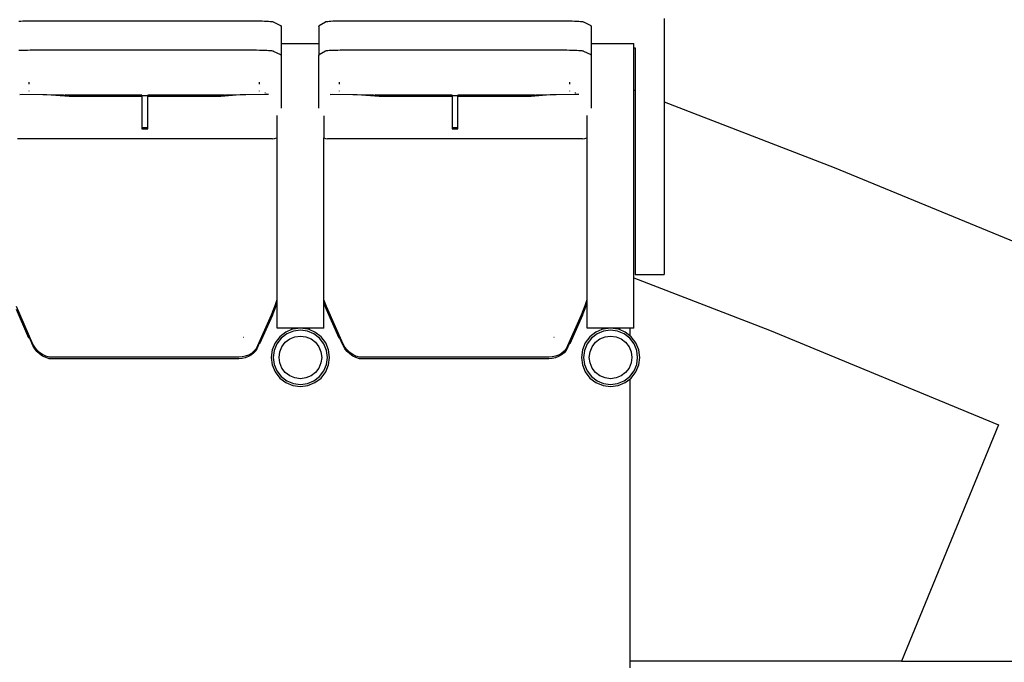
# Model space of a CAD drawing. Units: metres. Extents: x 10.8 to 60.9, y 12.5 to 37.
# Drawn here: x 27.6 to 29.2, y 29.5 to 30.6 of the extents above; entities that cross this region are included whole.
import ezdxf

# ---------------------------------------------------------------- set-up
doc = ezdxf.new("R2010")
doc.units = ezdxf.units.M

# ---------------------------------------------------------------- blocks, each defined once
blk = doc.blocks.new('Multiplex Cinema pl')
for p, q in [((27.558, 30.6407), (27.561, 30.6409)), ((27.561, 30.6409), (27.5645, 30.6411)), ((27.5645, 30.6411), (27.5684, 30.6412)), ((27.5684, 30.6412), (27.5726, 30.6413)), ((27.5726, 30.6413), (27.577, 30.6414)), ((27.577, 30.6414), (27.5817, 30.6414)), ((27.5817, 30.6414), (27.5864, 30.6415)), ((27.5864, 30.6415), (27.5911, 30.6414)), ((27.5911, 30.6414), (27.9551, 30.6414)), ((27.9551, 30.6414), (27.9601, 30.6414)), ((27.9601, 30.6414), (27.965, 30.6414)), ((27.965, 30.6414), (27.9697, 30.6413)), ((27.9697, 30.6413), (27.9742, 30.6412)), ((27.9742, 30.6412), (27.9784, 30.641)), ((27.9784, 30.641), (27.9822, 30.6409)), ((27.9822, 30.6409), (27.9855, 30.6407)), ((27.9855, 30.6407), (27.9883, 30.6404)), ((27.9883, 30.6404), (27.9905, 30.6402)), ((27.9905, 30.6402), (27.9921, 30.64)), ((27.9921, 30.64), (27.9931, 30.6397)), ((27.9931, 30.6397), (27.9935, 30.6395)), ((27.9935, 30.6395), (28.0059, 30.6333)), ((28.0723, 30.6333), (28.0827, 30.6398)), ((28.0827, 30.6398), (28.0834, 30.6401)), ((28.0834, 30.6401), (28.0848, 30.6403)), ((28.0848, 30.6403), (28.0867, 30.6405)), ((28.0867, 30.6405), (28.0892, 30.6407)), ((28.0892, 30.6407), (28.0922, 30.6409)), ((28.0922, 30.6409), (28.0957, 30.6411)), ((28.0957, 30.6411), (28.0996, 30.6412)), ((28.0996, 30.6412), (28.1038, 30.6413)), ((28.1038, 30.6413), (28.1082, 30.6414)), ((28.1082, 30.6414), (28.1129, 30.6414)), ((28.1129, 30.6414), (28.1176, 30.6415)), ((28.1176, 30.6415), (28.1223, 30.6414)), ((28.1223, 30.6414), (28.4863, 30.6414)), ((28.4863, 30.6414), (28.4913, 30.6414)), ((28.4913, 30.6414), (28.4962, 30.6414)), ((28.4962, 30.6414), (28.5009, 30.6413)), ((28.5009, 30.6413), (28.5054, 30.6412)), ((28.5054, 30.6412), (28.5096, 30.641)), ((28.5096, 30.641), (28.5134, 30.6409)), ((28.5134, 30.6409), (28.5167, 30.6407)), ((28.5167, 30.6407), (28.5195, 30.6404)), ((28.5195, 30.6404), (28.5217, 30.6402)), ((28.5217, 30.6402), (28.5233, 30.64)), ((28.5233, 30.64), (28.5243, 30.6397)), ((28.5243, 30.6397), (28.5247, 30.6395)), ((28.5247, 30.6395), (28.5371, 30.6333)), ((28.6631, 30.6452), (28.6631, 30.5029)), ((28.0059, 30.6333), (28.0069, 30.6317)), ((28.0069, 30.6317), (28.0069, 30.6023)), ((28.0716, 30.6317), (28.0723, 30.6333)), ((28.0716, 30.6317), (28.0716, 30.6023)), ((28.5371, 30.6333), (28.5381, 30.6317)), ((28.5381, 30.6317), (28.5381, 30.6023)), ((27.558, 30.5909), (27.561, 30.591)), ((27.561, 30.591), (27.5645, 30.5912)), ((27.5645, 30.5912), (27.5684, 30.5913)), ((27.5684, 30.5913), (27.5726, 30.5914)), ((27.5726, 30.5914), (27.577, 30.5915)), ((27.577, 30.5915), (27.5817, 30.5915)), ((27.5817, 30.5915), (27.5864, 30.5916)), ((27.5864, 30.5916), (27.5911, 30.5915)), ((27.5911, 30.5915), (27.9551, 30.5915)), ((27.9551, 30.5915), (27.9601, 30.5915)), ((27.9601, 30.5915), (27.965, 30.5915)), ((27.965, 30.5915), (27.9697, 30.5914)), ((27.9697, 30.5914), (27.9742, 30.5913)), ((27.9742, 30.5913), (27.9784, 30.5912)), ((27.9784, 30.5912), (27.9822, 30.591)), ((27.9822, 30.591), (27.9855, 30.5908)), ((27.9855, 30.5908), (27.9883, 30.5906)), ((27.9883, 30.5906), (27.9905, 30.5904)), ((27.9905, 30.5904), (27.9921, 30.5902)), ((27.9921, 30.5902), (27.9931, 30.5899)), ((27.9931, 30.5899), (27.9935, 30.5897)), ((27.9935, 30.5897), (28.0059, 30.5838)), ((28.0069, 30.6023), (28.0716, 30.6023)), ((28.0069, 30.6023), (28.0069, 30.5822)), ((28.0716, 30.6023), (28.0716, 30.5822)), ((28.0723, 30.5838), (28.0827, 30.59)), ((28.0827, 30.59), (28.0834, 30.5902)), ((28.0834, 30.5902), (28.0848, 30.5905)), ((28.0848, 30.5905), (28.0867, 30.5907)), ((28.0867, 30.5907), (28.0892, 30.5909)), ((28.0892, 30.5909), (28.0922, 30.591)), ((28.0922, 30.591), (28.0957, 30.5912)), ((28.0957, 30.5912), (28.0996, 30.5913)), ((28.0996, 30.5913), (28.1038, 30.5914)), ((28.1038, 30.5914), (28.1082, 30.5915)), ((28.1082, 30.5915), (28.1129, 30.5915)), ((28.1129, 30.5915), (28.1176, 30.5916)), ((28.1176, 30.5916), (28.1223, 30.5915)), ((28.1223, 30.5915), (28.4863, 30.5915)), ((28.4863, 30.5915), (28.4913, 30.5915)), ((28.4913, 30.5915), (28.4962, 30.5915)), ((28.4962, 30.5915), (28.5009, 30.5914)), ((28.5009, 30.5914), (28.5054, 30.5913)), ((28.5054, 30.5913), (28.5096, 30.5912)), ((28.5096, 30.5912), (28.5134, 30.591)), ((28.5134, 30.591), (28.5167, 30.5908)), ((28.5167, 30.5908), (28.5195, 30.5906)), ((28.5195, 30.5906), (28.5217, 30.5904)), ((28.5217, 30.5904), (28.5233, 30.5902)), ((28.5233, 30.5902), (28.5243, 30.5899)), ((28.5243, 30.5899), (28.5247, 30.5897)), ((28.5247, 30.5897), (28.5371, 30.5838)), ((28.5381, 30.6023), (28.6111, 30.6023)), ((28.5381, 30.6023), (28.5381, 30.5822)), ((28.6111, 30.5952), (28.6111, 30.6023)), ((28.6111, 30.5952), (28.6131, 30.5952)), ((28.6111, 30.523), (28.6111, 30.5952)), ((28.6131, 30.5952), (28.6131, 30.5222)), ((28.0059, 30.5838), (28.0069, 30.5822)), ((28.0069, 30.5822), (28.0069, 30.4921)), ((28.0716, 30.5822), (28.0723, 30.5838)), ((28.0716, 30.4921), (28.0716, 30.5822)), ((28.5371, 30.5838), (28.5381, 30.5822)), ((28.5381, 30.5822), (28.5381, 30.4921)), ((27.5751, 30.5366), (27.5751, 30.5327)), ((27.5751, 30.5216), (27.5751, 30.5209)), ((27.9701, 30.5331), (27.9701, 30.5365)), ((27.9701, 30.5208), (27.9701, 30.5215)), ((28.1063, 30.5366), (28.1063, 30.5327)), ((28.1063, 30.5216), (28.1063, 30.5209)), ((28.5013, 30.5331), (28.5013, 30.5365)), ((28.5013, 30.5208), (28.5013, 30.5215)), ((28.6111, 30.523), (28.6131, 30.5222)), ((28.6111, 30.2013), (28.6111, 30.523)), ((28.6131, 30.5222), (28.6131, 30.2074)), ((27.5597, 30.5153), (27.5632, 30.5157)), ((27.6059, 30.5145), (27.5597, 30.5153)), ((27.5632, 30.5157), (27.634, 30.5145)), ((27.6437, 30.512), (27.6059, 30.5145)), ((27.634, 30.5145), (27.6455, 30.5137)), ((27.6437, 30.514), (27.6369, 30.5145)), ((27.7686, 30.514), (27.6437, 30.514)), ((27.7686, 30.512), (27.6437, 30.512)), ((27.6455, 30.5137), (27.7686, 30.5137)), ((27.7686, 30.514), (27.7686, 30.5137)), ((27.7686, 30.5137), (27.7686, 30.512)), ((27.7686, 30.5137), (27.7786, 30.5137)), ((27.7686, 30.512), (27.7686, 30.4584)), ((27.9037, 30.514), (27.7786, 30.514)), ((27.7786, 30.5137), (27.7786, 30.514)), ((27.7786, 30.512), (27.7786, 30.5137)), ((27.7786, 30.5137), (27.9016, 30.5137)), ((27.9037, 30.512), (27.7786, 30.512)), ((27.7786, 30.4584), (27.7786, 30.512)), ((27.9016, 30.5137), (27.9117, 30.5145)), ((27.9096, 30.5145), (27.9037, 30.514)), ((27.9367, 30.5145), (27.9037, 30.512)), ((27.9117, 30.5145), (27.9813, 30.5159)), ((27.9853, 30.5154), (27.9367, 30.5145)), ((27.98, 30.5178), (27.9788, 30.5178)), ((27.9803, 30.5173), (27.9794, 30.5173)), ((27.9853, 30.5154), (27.9813, 30.5159)), ((28.0909, 30.5153), (28.0944, 30.5157)), ((28.1371, 30.5145), (28.0909, 30.5153)), ((28.0944, 30.5157), (28.1652, 30.5145)), ((28.1749, 30.512), (28.1371, 30.5145)), ((28.1652, 30.5145), (28.1767, 30.5137)), ((28.1749, 30.514), (28.1681, 30.5145)), ((28.2998, 30.514), (28.1749, 30.514)), ((28.2998, 30.512), (28.1749, 30.512)), ((28.1767, 30.5137), (28.2998, 30.5137)), ((28.2998, 30.514), (28.2998, 30.5137)), ((28.2998, 30.5137), (28.2998, 30.512)), ((28.2998, 30.5137), (28.3098, 30.5137)), ((28.2998, 30.512), (28.2998, 30.4584)), ((28.4349, 30.514), (28.3098, 30.514)), ((28.3098, 30.5137), (28.3098, 30.514)), ((28.3098, 30.512), (28.3098, 30.5137)), ((28.3098, 30.5137), (28.4328, 30.5137)), ((28.4349, 30.512), (28.3098, 30.512)), ((28.3098, 30.4584), (28.3098, 30.512)), ((28.4328, 30.5137), (28.4429, 30.5145)), ((28.4408, 30.5145), (28.4349, 30.514)), ((28.4679, 30.5145), (28.4349, 30.512)), ((28.4429, 30.5145), (28.5125, 30.5159)), ((28.5165, 30.5154), (28.4679, 30.5145)), ((28.5112, 30.5178), (28.51, 30.5178)), ((28.5115, 30.5173), (28.5106, 30.5173)), ((28.5165, 30.5154), (28.5125, 30.5159)), ((28.6631, 30.5029), (28.9543, 30.3902)), ((28.6631, 30.5029), (28.6631, 30.2074)), ((27.9999, 30.4416), (27.9999, 30.4793)), ((28.0799, 30.4786), (28.0799, 30.4409)), ((28.5311, 30.4416), (28.5311, 30.4793)), ((27.7786, 30.4584), (27.7686, 30.4584)), ((27.7686, 30.4584), (27.7686, 30.4564)), ((27.7686, 30.4564), (27.7786, 30.4564)), ((27.7786, 30.4564), (27.7786, 30.4584)), ((28.3098, 30.4584), (28.2998, 30.4584)), ((28.2998, 30.4584), (28.2998, 30.4564)), ((28.2998, 30.4564), (28.3098, 30.4564)), ((28.3098, 30.4564), (28.3098, 30.4584)), ((27.9919, 30.4393), (27.5554, 30.4393)), ((27.9919, 30.4393), (27.9958, 30.4398)), ((27.9958, 30.4398), (27.9994, 30.4412)), ((27.9994, 30.4412), (27.9999, 30.4416)), ((27.9999, 30.1645), (27.9999, 30.4416)), ((28.0799, 30.4409), (28.0827, 30.4398)), ((28.0799, 30.1645), (28.0799, 30.4409)), ((28.0827, 30.4398), (28.0866, 30.4393)), ((28.5231, 30.4393), (28.0866, 30.4393)), ((28.5231, 30.4393), (28.527, 30.4398)), ((28.527, 30.4398), (28.5306, 30.4412)), ((28.5306, 30.4412), (28.5311, 30.4416)), ((28.5311, 30.1645), (28.5311, 30.4416)), ((28.9543, 30.3902), (29.3528, 30.2263)), ((28.6111, 30.2013), (28.8431, 30.1116)), ((28.6111, 30.1153), (28.6111, 30.2013)), ((28.6131, 30.2074), (28.6631, 30.2074)), ((27.5818, 30.0881), (27.5535, 30.1523)), ((27.992, 30.1429), (27.9965, 30.1541)), ((27.9965, 30.1541), (27.9999, 30.1645)), ((27.9965, 30.1488), (27.9999, 30.1592)), ((27.9999, 30.1592), (27.9999, 30.1645)), ((27.9999, 30.1153), (27.9999, 30.1592)), ((28.0801, 30.164), (28.0799, 30.1645)), ((28.0799, 30.1593), (28.0799, 30.1645)), ((28.0801, 30.1588), (28.0799, 30.1593)), ((28.0799, 30.1153), (28.0799, 30.1593)), ((28.0847, 30.1523), (28.0801, 30.164)), ((28.0847, 30.1471), (28.0801, 30.1588)), ((28.113, 30.0881), (28.0847, 30.1523)), ((28.5232, 30.1429), (28.5277, 30.1541)), ((28.5277, 30.1541), (28.5311, 30.1645)), ((28.5277, 30.1488), (28.5311, 30.1592)), ((28.5311, 30.1592), (28.5311, 30.1645)), ((28.5311, 30.1153), (28.5311, 30.1592)), ((27.5751, 30.098), (27.5535, 30.1471)), ((27.992, 30.1429), (27.964, 30.08)), ((27.992, 30.1377), (27.9701, 30.0884)), ((27.992, 30.1377), (27.9965, 30.1488)), ((28.1063, 30.098), (28.0847, 30.1471)), ((28.5232, 30.1429), (28.4952, 30.08)), ((28.5232, 30.1377), (28.5013, 30.0884)), ((28.5232, 30.1377), (28.5277, 30.1488)), ((27.5751, 30.098), (27.5751, 30.1006)), ((27.5752, 30.1003), (27.5751, 30.1006)), ((27.5752, 30.1003), (27.5751, 30.098)), ((27.5818, 30.0854), (27.5752, 30.1003)), ((28.0046, 30.1006), (27.9966, 30.0903)), ((28.0248, 30.1153), (27.9999, 30.1153)), ((28.0149, 30.1086), (28.0046, 30.1006)), ((28.0167, 30.1054), (28.0071, 30.0981)), ((28.0248, 30.1127), (28.0149, 30.1086)), ((28.0279, 30.1101), (28.0167, 30.1054)), ((28.0217, 30.0969), (28.0305, 30.1005)), ((28.0248, 30.1153), (28.0248, 30.1127)), ((28.0399, 30.1153), (28.0248, 30.1153)), ((28.027, 30.1136), (28.0248, 30.1127)), ((28.0399, 30.1153), (28.027, 30.1136)), ((28.0399, 30.1117), (28.0279, 30.1101)), ((28.0305, 30.1005), (28.0399, 30.1018)), ((28.0529, 30.1136), (28.0399, 30.1153)), ((28.055, 30.1153), (28.0399, 30.1153)), ((28.0519, 30.1101), (28.0399, 30.1117)), ((28.0399, 30.1018), (28.0494, 30.1005)), ((28.0494, 30.1005), (28.0582, 30.0969)), ((28.0631, 30.1054), (28.0519, 30.1101)), ((28.055, 30.1127), (28.0529, 30.1136)), ((28.055, 30.1153), (28.055, 30.1127)), ((28.0799, 30.1153), (28.055, 30.1153)), ((28.0649, 30.1086), (28.055, 30.1127)), ((28.0727, 30.0981), (28.0631, 30.1054)), ((28.0753, 30.1006), (28.0649, 30.1086)), ((28.0832, 30.0903), (28.0753, 30.1006)), ((28.1063, 30.098), (28.1063, 30.1006)), ((28.1064, 30.1003), (28.1063, 30.1006)), ((28.1064, 30.1003), (28.1063, 30.098)), ((28.113, 30.0854), (28.1064, 30.1003)), ((28.5358, 30.1006), (28.5278, 30.0903)), ((28.556, 30.1153), (28.5311, 30.1153)), ((28.5461, 30.1086), (28.5358, 30.1006)), ((28.5479, 30.1054), (28.5383, 30.0981)), ((28.556, 30.1127), (28.5461, 30.1086)), ((28.5591, 30.1101), (28.5479, 30.1054)), ((28.5529, 30.0969), (28.5617, 30.1005)), ((28.556, 30.1153), (28.556, 30.1127)), ((28.5711, 30.1153), (28.556, 30.1153)), ((28.5582, 30.1136), (28.556, 30.1127)), ((28.5711, 30.1153), (28.5582, 30.1136)), ((28.5711, 30.1117), (28.5591, 30.1101)), ((28.5617, 30.1005), (28.5711, 30.1018)), ((28.5841, 30.1136), (28.5711, 30.1153)), ((28.5862, 30.1153), (28.5711, 30.1153)), ((28.5831, 30.1101), (28.5711, 30.1117)), ((28.5711, 30.1018), (28.5806, 30.1005)), ((28.5806, 30.1005), (28.5893, 30.0969)), ((28.5943, 30.1054), (28.5831, 30.1101)), ((28.5862, 30.1127), (28.5841, 30.1136)), ((28.5862, 30.1153), (28.5862, 30.1127)), ((28.6041, 30.1153), (28.5862, 30.1153)), ((28.5961, 30.1086), (28.5862, 30.1127)), ((28.6039, 30.0981), (28.5943, 30.1054)), ((28.6041, 30.1024), (28.5961, 30.1086)), ((28.6041, 30.1153), (28.6041, 30.1024)), ((28.6111, 30.1153), (28.6041, 30.1153)), ((28.6065, 30.1006), (28.6041, 30.1024)), ((28.6144, 30.0903), (28.6065, 30.1006)), ((28.8431, 30.1116), (29.2357, 29.95)), ((27.5849, 30.0827), (27.5818, 30.0881)), ((27.5849, 30.0801), (27.5818, 30.0854)), ((27.9428, 30.0993), (27.9427, 30.0993)), ((27.9427, 30.0993), (27.9427, 30.0992)), ((27.9431, 30.099), (27.9427, 30.0992)), ((27.9431, 30.099), (27.9428, 30.0993)), ((27.97, 30.0908), (27.964, 30.0773)), ((27.9701, 30.0911), (27.97, 30.0908)), ((27.97, 30.0908), (27.9701, 30.0884)), ((27.9701, 30.0884), (27.9701, 30.0911)), ((27.9966, 30.0903), (27.9916, 30.0782)), ((27.9997, 30.0885), (27.9951, 30.0773)), ((28.0071, 30.0981), (27.9997, 30.0885)), ((28.0047, 30.0747), (28.0083, 30.0835)), ((28.0083, 30.0835), (28.0141, 30.0911)), ((28.0141, 30.0911), (28.0217, 30.0969)), ((28.0582, 30.0969), (28.0657, 30.0911)), ((28.0657, 30.0911), (28.0715, 30.0835)), ((28.0715, 30.0835), (28.0751, 30.0747)), ((28.0801, 30.0885), (28.0727, 30.0981)), ((28.0847, 30.0773), (28.0801, 30.0885)), ((28.0882, 30.0782), (28.0832, 30.0903)), ((28.1161, 30.0827), (28.113, 30.0881)), ((28.1161, 30.0801), (28.113, 30.0854)), ((28.474, 30.0993), (28.4739, 30.0993)), ((28.4739, 30.0993), (28.4739, 30.0992)), ((28.4743, 30.099), (28.4739, 30.0992)), ((28.4743, 30.099), (28.474, 30.0993)), ((28.5012, 30.0908), (28.4952, 30.0773)), ((28.5013, 30.0911), (28.5012, 30.0908)), ((28.5012, 30.0908), (28.5013, 30.0884)), ((28.5013, 30.0884), (28.5013, 30.0911)), ((28.5278, 30.0903), (28.5228, 30.0782)), ((28.5309, 30.0885), (28.5263, 30.0773)), ((28.5383, 30.0981), (28.5309, 30.0885)), ((28.5359, 30.0747), (28.5395, 30.0835)), ((28.5395, 30.0835), (28.5453, 30.0911)), ((28.5453, 30.0911), (28.5529, 30.0969)), ((28.5893, 30.0969), (28.5969, 30.0911)), ((28.5969, 30.0911), (28.6027, 30.0835)), ((28.6027, 30.0835), (28.6063, 30.0747)), ((28.6113, 30.0885), (28.6039, 30.0981)), ((28.6159, 30.0773), (28.6113, 30.0885)), ((28.6194, 30.0782), (28.6144, 30.0903)), ((27.5888, 30.0779), (27.5849, 30.0827)), ((27.5888, 30.0753), (27.5849, 30.0801)), ((27.5933, 30.0737), (27.5888, 30.0779)), ((27.5933, 30.0711), (27.5888, 30.0753)), ((27.5984, 30.0702), (27.5933, 30.0737)), ((27.5984, 30.0676), (27.5933, 30.0711)), ((27.6039, 30.0675), (27.5984, 30.0702)), ((27.6039, 30.0649), (27.5984, 30.0676)), ((27.6098, 30.0656), (27.6039, 30.0675)), ((27.9456, 30.0671), (27.9401, 30.0659)), ((27.9509, 30.0692), (27.9456, 30.0671)), ((27.9509, 30.0666), (27.9456, 30.0645)), ((27.9559, 30.0721), (27.9509, 30.0692)), ((27.9559, 30.0695), (27.9509, 30.0666)), ((27.9602, 30.0757), (27.9559, 30.0721)), ((27.9602, 30.0731), (27.9559, 30.0695)), ((27.964, 30.08), (27.9602, 30.0757)), ((27.964, 30.0773), (27.9602, 30.0731)), ((27.9916, 30.0782), (27.9899, 30.0653)), ((27.9951, 30.0773), (27.9935, 30.0653)), ((28.0034, 30.0653), (28.0047, 30.0747)), ((28.0751, 30.0747), (28.0764, 30.0653)), ((28.0863, 30.0653), (28.0847, 30.0773)), ((28.0899, 30.0653), (28.0882, 30.0782)), ((28.1199, 30.0779), (28.1161, 30.0827)), ((28.1199, 30.0753), (28.1161, 30.0801)), ((28.1245, 30.0737), (28.1199, 30.0779)), ((28.1245, 30.0711), (28.1199, 30.0753)), ((28.1296, 30.0702), (28.1245, 30.0737)), ((28.1296, 30.0676), (28.1245, 30.0711)), ((28.1351, 30.0675), (28.1296, 30.0702)), ((28.1351, 30.0649), (28.1296, 30.0676)), ((28.141, 30.0656), (28.1351, 30.0675)), ((28.4768, 30.0671), (28.4713, 30.0659)), ((28.4821, 30.0692), (28.4768, 30.0671)), ((28.4821, 30.0666), (28.4768, 30.0645)), ((28.4871, 30.0721), (28.4821, 30.0692)), ((28.4871, 30.0695), (28.4821, 30.0666)), ((28.4914, 30.0757), (28.4871, 30.0721)), ((28.4914, 30.0731), (28.4871, 30.0695)), ((28.4952, 30.08), (28.4914, 30.0757)), ((28.4952, 30.0773), (28.4914, 30.0731)), ((28.5228, 30.0782), (28.5211, 30.0653)), ((28.5263, 30.0773), (28.5247, 30.0653)), ((28.5346, 30.0653), (28.5359, 30.0747)), ((28.6063, 30.0747), (28.6076, 30.0653)), ((28.6175, 30.0653), (28.6159, 30.0773)), ((28.6211, 30.0653), (28.6194, 30.0782)), ((27.6098, 30.063), (27.6039, 30.0649)), ((27.9344, 30.0656), (27.6098, 30.0656)), ((27.9344, 30.063), (27.6098, 30.063)), ((27.9401, 30.0659), (27.9344, 30.0656)), ((27.9401, 30.0633), (27.9344, 30.063)), ((27.9456, 30.0645), (27.9401, 30.0633)), ((27.9899, 30.0653), (27.9916, 30.0523)), ((27.9916, 30.0523), (27.9966, 30.0403)), ((27.9935, 30.0653), (27.9951, 30.0533)), ((27.9951, 30.0533), (27.9997, 30.0421)), ((28.0047, 30.0558), (28.0034, 30.0653)), ((28.0083, 30.047), (28.0047, 30.0558)), ((28.0751, 30.0558), (28.0715, 30.047)), ((28.0764, 30.0653), (28.0751, 30.0558)), ((28.0801, 30.0421), (28.0847, 30.0533)), ((28.0832, 30.0403), (28.0882, 30.0523)), ((28.0847, 30.0533), (28.0863, 30.0653)), ((28.0882, 30.0523), (28.0899, 30.0653)), ((28.141, 30.063), (28.1351, 30.0649)), ((28.4656, 30.0656), (28.141, 30.0656)), ((28.4656, 30.063), (28.141, 30.063)), ((28.4713, 30.0659), (28.4656, 30.0656)), ((28.4713, 30.0633), (28.4656, 30.063)), ((28.4768, 30.0645), (28.4713, 30.0633)), ((28.5211, 30.0653), (28.5228, 30.0523)), ((28.5228, 30.0523), (28.5278, 30.0403)), ((28.5247, 30.0653), (28.5263, 30.0533)), ((28.5263, 30.0533), (28.5309, 30.0421)), ((28.5359, 30.0558), (28.5346, 30.0653)), ((28.5395, 30.047), (28.5359, 30.0558)), ((28.6063, 30.0558), (28.6027, 30.047)), ((28.6076, 30.0653), (28.6063, 30.0558)), ((28.6113, 30.0421), (28.6159, 30.0533)), ((28.6144, 30.0403), (28.6194, 30.0523)), ((28.6159, 30.0533), (28.6175, 30.0653)), ((28.6194, 30.0523), (28.6211, 30.0653)), ((27.9966, 30.0403), (28.0046, 30.0299)), ((27.9997, 30.0421), (28.0071, 30.0325)), ((28.0071, 30.0325), (28.0167, 30.0251)), ((28.0141, 30.0395), (28.0083, 30.047)), ((28.0217, 30.0337), (28.0141, 30.0395)), ((28.0305, 30.03), (28.0217, 30.0337)), ((28.0582, 30.0337), (28.0494, 30.03)), ((28.0657, 30.0395), (28.0582, 30.0337)), ((28.0631, 30.0251), (28.0727, 30.0325)), ((28.0715, 30.047), (28.0657, 30.0395)), ((28.0727, 30.0325), (28.0801, 30.0421)), ((28.0753, 30.0299), (28.0832, 30.0403)), ((28.5278, 30.0403), (28.5358, 30.0299)), ((28.5309, 30.0421), (28.5383, 30.0325)), ((28.5383, 30.0325), (28.5479, 30.0251)), ((28.5453, 30.0395), (28.5395, 30.047)), ((28.5529, 30.0337), (28.5453, 30.0395)), ((28.5617, 30.03), (28.5529, 30.0337)), ((28.5893, 30.0337), (28.5806, 30.03)), ((28.5969, 30.0395), (28.5893, 30.0337)), ((28.5943, 30.0251), (28.6039, 30.0325)), ((28.6027, 30.047), (28.5969, 30.0395)), ((28.6039, 30.0325), (28.6113, 30.0421)), ((28.6065, 30.0299), (28.6144, 30.0403)), ((28.0046, 30.0299), (28.0149, 30.022)), ((28.0149, 30.022), (28.027, 30.017)), ((28.0167, 30.0251), (28.0279, 30.0205)), ((28.027, 30.017), (28.0399, 30.0153)), ((28.0279, 30.0205), (28.0399, 30.0189)), ((28.0399, 30.0288), (28.0305, 30.03)), ((28.0494, 30.03), (28.0399, 30.0288)), ((28.0399, 30.0189), (28.0519, 30.0205)), ((28.0399, 30.0153), (28.0529, 30.017)), ((28.0519, 30.0205), (28.0631, 30.0251)), ((28.0529, 30.017), (28.0649, 30.022)), ((28.0649, 30.022), (28.0753, 30.0299)), ((28.5358, 30.0299), (28.5461, 30.022)), ((28.5461, 30.022), (28.5582, 30.017)), ((28.5479, 30.0251), (28.5591, 30.0205)), ((28.5582, 30.017), (28.5711, 30.0153)), ((28.5591, 30.0205), (28.5711, 30.0189)), ((28.5711, 30.0288), (28.5617, 30.03)), ((28.5806, 30.03), (28.5711, 30.0288)), ((28.5711, 30.0189), (28.5831, 30.0205)), ((28.5711, 30.0153), (28.5841, 30.017)), ((28.5831, 30.0205), (28.5943, 30.0251)), ((28.5841, 30.017), (28.5961, 30.022)), ((28.5961, 30.022), (28.6041, 30.0281)), ((28.6041, 30.0281), (28.6065, 30.0299)), ((28.6041, 30.0281), (28.6041, 29.5452)), ((29.2357, 29.95), (29.0692, 29.5452)), ((29.0692, 29.5452), (28.6041, 29.5452)), ((28.6041, 29.5452), (28.6041, 29.5335)), ((29.0692, 29.5452), (30.0675, 29.5452))]:
    blk.add_line(p, q)

msp = doc.modelspace()

# ---------------------------------------------------------------- block references
msp.add_blockref('Multiplex Cinema pl', (0, 0))

doc.saveas('drawing.dxf')
